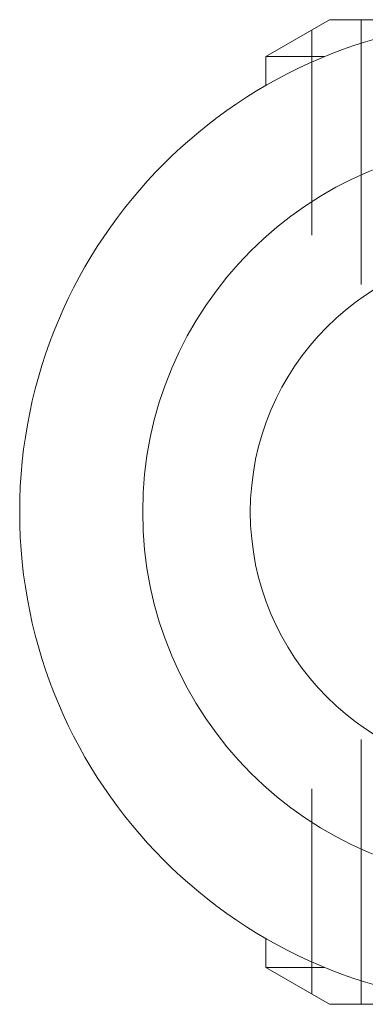
# Model space of a CAD drawing. Units: millimetres. Extents: x 7 to 438, y 7 to 308.
# Drawn here: x 404 to 409, y 152 to 168 of the extents above; entities that cross this region are included whole.
import ezdxf

# ---------------------------------------------------------------- set-up
doc = ezdxf.new("R2010")
doc.units = ezdxf.units.MM
doc.header["$LTSCALE"] = 1.5

msp = doc.modelspace()

# ---------------------------------------------------------------- linework, layer by layer
at = {"color": 7, "linetype": 'Continuous', "lineweight": 15}
for p, q in [((408.849, 167.715), (407.81, 167.115)), ((408.849, 167.715), (410.329, 167.715)), ((407.81, 167.115), (407.81, 166.643)), ((408.77, 167.115), (407.81, 167.115)), ((407.81, 152.787), (407.81, 152.315)), ((407.81, 152.315), (408.849, 151.715)), ((407.81, 152.315), (408.77, 152.315)), ((413.29, 151.715), (408.849, 151.715))]:
    msp.add_line(p, q, dxfattribs=at)
at = {"color": 7, "linetype": 'Continuous', "lineweight": 0}
for p, q in [((409.364, 167.715), (409.364, 163.41)), ((408.56, 167.548), (408.56, 164.215)), ((409.364, 151.715), (409.364, 156.019)), ((408.56, 151.882), (408.56, 155.215))]:
    msp.add_line(p, q, dxfattribs=at)
at = {"color": 7, "linetype": 'Continuous', "lineweight": 15}
for radius in [8, 6, 4.25]:
    msp.add_circle((411.81, 159.715), radius, dxfattribs=at)

doc.saveas('drawing.dxf')
